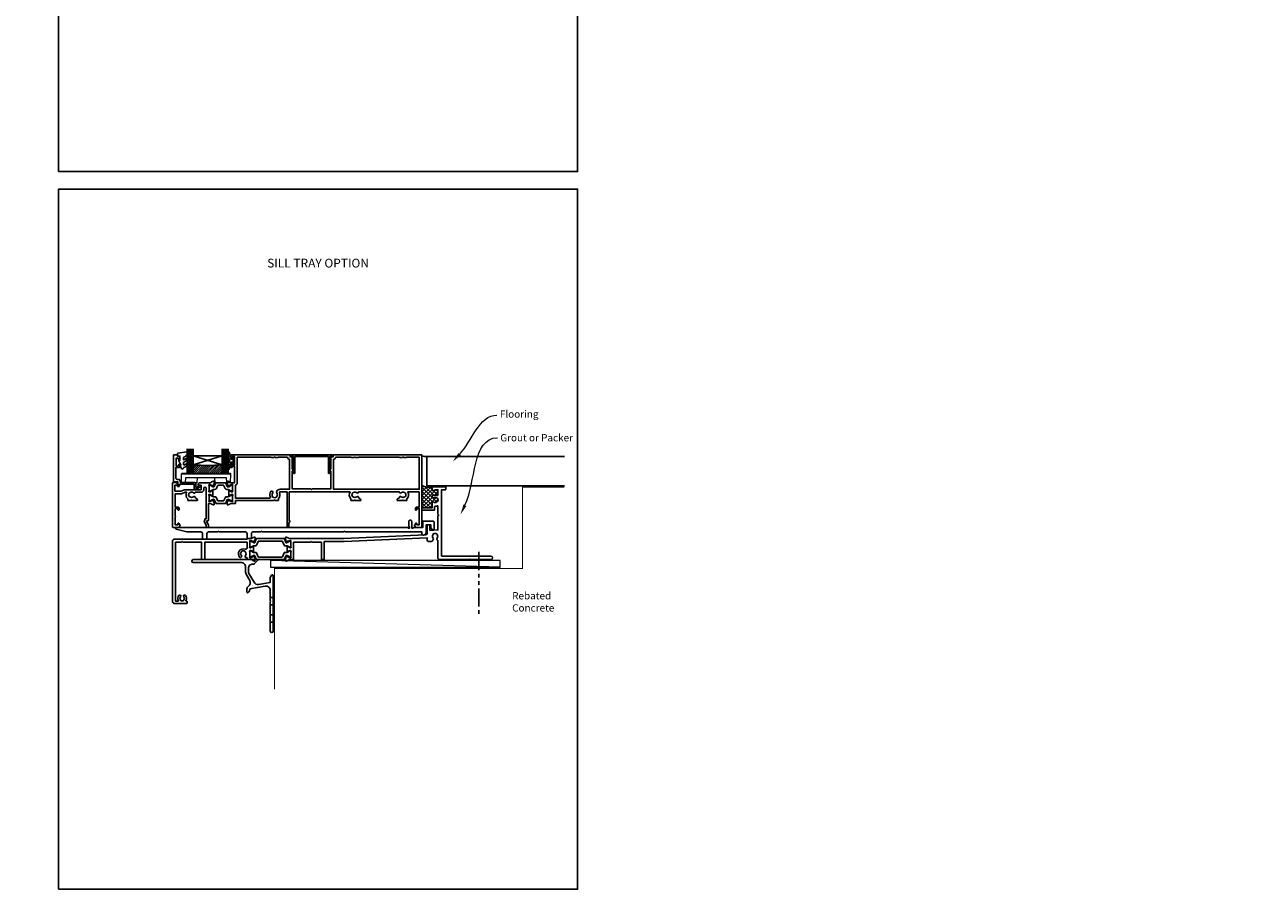
# Model space of a CAD drawing. Units: millimetres. Extents: x 0 to 1863, y -1004 to 568.
# Drawn here: x 0 to 850, y -1004 to -411 of the extents above; entities that cross this region are included whole.
import ezdxf
from ezdxf import colors
from ezdxf.entities.mleader import LeaderData, LeaderLine
from ezdxf.enums import TextEntityAlignment as Align
from ezdxf.math import Vec2, Vec3

# ---------------------------------------------------------------- set-up
doc = ezdxf.new("R2010")
doc.units = ezdxf.units.MM
doc.header["$MEASUREMENT"] = 0
doc.linetypes.add('PHANTOM2', pattern=[1.25, 0.625, -0.125, 0.125, -0.125, 0.125, -0.125])
doc.layers.get('Defpoints').update_dxf_attribs({"color": 1})
for name, color, linetype in [('20715$0$APL Joinery', 2, 'Continuous'), ('27150$0$APL Joinery', 2, 'Continuous'), ('27705$0$APL Joinery', 2, 'Continuous'), ('28040$0$APL Joinery', 2, 'Continuous'), ('28855$0$APL Joinery', 2, 'Continuous'), ('9010550l$0$APL Joinery', 2, 'Continuous'), ('APL Border', 7, 'Continuous'), ('APL Glass', 7, 'Continuous'), ('APL Joinery', 2, 'Continuous')]:
    doc.layers.add(name, color=color, linetype=linetype)
doc.styles.add('Arial-Bold', font='arialbd.ttf')
doc.styles.add('General notes', font='arial.ttf', dxfattribs={"height": 3.5})

# ---------------------------------------------------------------- blocks, each defined once
blk = doc.blocks.new('9100143')
at = {"color": 8, "linetype": 'Continuous', "lineweight": 18}
for p, q in [((0.01, 6.22), (-0.21, 6)), ((-0.21, 6), (33.79, 6)), ((0, 0), (-0.21, 6)), ((2.67, 0), (0, 0)), ((33.46, 6.33), (0.12, 6.33)), ((2.67, 0), (2.79, 3.5)), ((2.79, 3.5), (30.79, 3.5)), ((10.67, 0), (10.79, 3.5)), ((22.91, 0), (22.79, 3.5)), ((30.91, 0), (30.79, 3.5)), ((33.57, 6.22), (33.79, 6)), ((33.58, 0), (33.79, 6)), ((10.67, 0), (2.67, 0)), ((30.91, 0), (22.91, 0)), ((33.58, 0), (30.91, 0))]:
    blk.add_line(p, q, dxfattribs=at)
at = {"color": 8, "linetype": 'Continuous', "lineweight": 18, "flags": 128}
for points in [[(0.01, 6.22), (0.05, 6.26), (0.09, 6.3), (0.11, 6.32), (0.12, 6.33), (0.12, 6.33)], [(33.46, 6.33), (33.46, 6.33), (33.49, 6.3), (33.52, 6.27), (33.57, 6.22)]]:
    blk.add_lwpolyline(points, dxfattribs=at)
blk = doc.blocks.new('20715')
at = {"layer": '20715$0$APL Joinery', "ltscale": 0.2}
blk.add_lwpolyline([(-14.8, -0.25), (-14.8, 0.6, -0.414214), (-14.5, 0.9), (-5.1, 0.9, -0.414214), (-4.8, 0.6), (-4.8, -2.2, 0.414214), (-4.4, -2.6), (-3.23, -2.6, 0.131652), (-3.08, -2.56), (-1.21, -1.48, 0.198912), (-0.74, -0.87), (-0.61, -0.38, 0.493145), (-0.9, 0), (-1.52, 0, 0.339454), (-1.81, -0.22), (-1.89, -0.5, -0.198912), (-2.03, -0.68), (-3.25, -1.39, -0.57735), (-3.7, -1.13), (-3.7, 1, 0.414214), (-4.7, 2), (-14.1, 2, -0.414214), (-14.4, 2.3), (-14.4, 3.1, 0.414214), (-15.4, 4.1), (-16.4, 4.1, -0.414214), (-17.4, 5.1), (-17.4, 12.2), (-15, 12.2, 0.414214), (-14.5, 12.7), (-14.5, 13.95, 1), (-15.5, 13.95), (-15.5, 13.2), (-17, 13.2), (-17, 18.7), (-15.5, 18.7), (-15.5, 17.95, 1), (-14.5, 17.95), (-14.5, 19.5, 0.414214), (-15, 20), (-16.2, 20), (-16.2, 20.6, 0.414214), (-16.6, 21), (-18.6, 21, 0.414214), (-19, 20.6), (-19, 2.25, 0.414214), (-18.75, 2), (-18.05, 2, 0.414214), (-17.8, 2.25), (-17.8, 2.5), (-16, 2.5), (-16, -0.03), (-16.21, -0.24, 0.668179), (-16, -0.75), (-15.3, -0.75, 0.414214)], format="xyb", close=True, dxfattribs=at)
blk = doc.blocks.new('*U42')
at = {"layer": 'APL Glass'}
h = blk.add_hatch(dxfattribs=at)
h.set_pattern_fill('_USER', color=8, angle=-45, style=0, pattern_type=0)
h.set_pattern_definition([(315, (-381.3063, -705.3385), (0.7071068, 0.7071068), [])])
edge = h.paths.add_edge_path()
edge.add_line((24, 0), (4, 0))
edge.add_line((4, 0), (4, 6))
edge.add_arc((14, 105.75), 100.25, 264.2746, 275.72466)
edge.add_line((24, 6), (24, 0))
at = {"layer": 'APL Glass', "color": 252}
for p, q in [((1, 0), (1, 17)), ((2, 0), (2, 17)), ((3, 0), (3, 17)), ((25, 0), (25, 17)), ((26, 0), (26, 17)), ((27, 0), (27, 17))]:
    blk.add_line(p, q, dxfattribs=at)
at = {"layer": 'APL Glass', "color": 7}
for points in [[(0, 17), (0, 0), (4, 0), (4, 17)], [(24, 17), (24, 0), (28, 0), (28, 17)]]:
    blk.add_lwpolyline(points, dxfattribs=at)
at = {"layer": 'APL Glass', "color": 9}
for points in [[(4, 6), (4, 12), (24, 12), (24, 6, -0.049996)], [(24, 0), (4, 0), (4, 6, 0.050002), (24, 6)]]:
    blk.add_lwpolyline(points, format="xyb", close=True, dxfattribs=at)
at = {"layer": 'APL Glass', "color": 252}
for points in [[(4, 12), (24, 6)], [(24, 12), (4, 6)]]:
    blk.add_lwpolyline(points, dxfattribs=at)
blk = doc.blocks.new('9010550l', base_point=(121.77, 118.46))
at = {"layer": '9010550l$0$APL Joinery', "color": 252, "linetype": 'Continuous', "flags": 128}
blk.add_lwpolyline([(128.22, 113.24, 0.434096), (127.86, 113.25, -0.153615), (126.17, 112.38, -0.464833), (125.87, 112.63), (125.87, 113.81, -0.291539), (126.16, 114.26, 0.122913), (128.34, 116.02, 0.315226), (128.36, 116.81), (128.31, 116.9, 0.363014), (127.94, 117.01, -0.12199), (126.19, 116, -0.49897), (125.87, 116.24), (125.87, 117.29, -0.31368), (126.2, 117.76, 0.178541), (128.41, 119.65, 0.127972), (128.47, 119.89), (128.47, 121.19, 0.460762), (128.19, 121.43), (121.99, 120.46, 0.394143), (121.78, 120.19), (121.93, 118.46), (123.47, 118.46), (123.47, 115.56), (122.97, 115.56, 0.548683), (122.75, 115.21), (123.97, 112.58), (123.97, 112.1), (123.71, 112.1, 0.57735), (123.51, 111.74), (124.6, 109.85, 0.248701), (125, 109.6, 0.310923), (125.9, 110.29, -0.20886), (126.16, 110.59, 0.142666), (128.4, 112.54, 0.332142), (128.37, 113.07)], format="xyb", close=True, dxfattribs=at)
blk = doc.blocks.new('27705')
at = {"layer": '27705$0$APL Joinery'}
blk.add_lwpolyline([(-3.25, 0.2), (-3.25, -10.96, 0.767327), (-2.32, -11.21), (-1.79, -10.3, 0.493145), (-1.97, -9.86), (-2.25, -9.79), (-2.25, 0.2), (-1.09, 0.2, 0.668179), (-0.54, 0.27), (-0.31, 1.12, 0.493145), (-0.6, 1.5), (-28.9, 1.5, 0.493145), (-29.19, 1.12), (-28.96, 0.27, 0.668179), (-28.41, 0.2), (-27.25, 0.2), (-27.25, -9.79), (-27.53, -9.86, 0.493145), (-27.71, -10.3), (-27.18, -11.21, 0.767327), (-26.25, -10.96), (-26.25, 0.2)], format="xyb", close=True, dxfattribs=at)
blk = doc.blocks.new('27150$0$9100370')
at = {"layer": '27150$0$APL Joinery', "color": 8}
blk.add_lwpolyline([(3.06, 0.9, -0.131652), (2.46, 1.06), (0.75, 2.05, 0.131652), (0.55, 2.1), (0.4, 2.1, 0.414214), (0, 1.7), (0, -1.7, 0.414214), (0.4, -2.1), (0.55, -2.1, 0.131652), (0.75, -2.05), (2.46, -1.06, -0.131652), (3.06, -0.9), (3.93, -0.9, 0.305731), (5.05, -0.15), (5.81, 1.75, -0.305731), (6.18, 2), (9.82, 2, -0.305731), (10.19, 1.75), (10.95, -0.15, 0.305731), (12.07, -0.9), (12.94, -0.9, -0.131652), (13.54, -1.06), (15.25, -2.05, 0.131652), (15.45, -2.1), (15.6, -2.1, 0.414214), (16, -1.7), (16, 1.7, 0.414214), (15.6, 2.1), (15.45, 2.1, 0.131652), (15.25, 2.05), (13.54, 1.06, -0.131652), (12.94, 0.9), (12.76, 0.9, -0.305731), (12.48, 1.09), (11.49, 3.55, 0.305731), (11.12, 3.8), (4.88, 3.8, 0.305731), (4.51, 3.55), (3.52, 1.09, -0.305731), (3.24, 0.9)], format="xyb", close=True, dxfattribs=at)
blk.add_lwpolyline([(10.19, 1.75), (10.19, 1.75)], dxfattribs=at)
blk = doc.blocks.new('27150$0$35115')
at = {"layer": '27150$0$APL Joinery'}
for points in [[(2, -8.65), (2, -10.65), (-1.21, -10.65, 0.361398), (-1.51, -10.89, -0.265514), (-1.7, -11.12), (-3.1, -11.63, -0.548619), (-3.5, -11.32), (-3.29, -8.93, -0.176327), (-3.2, -8.75), (-2.88, -8.42, -0.57735), (-2.46, -8.53), (-2.43, -8.65, 0.267949), (-2.25, -8.82), (-0.34, -9.34, 0.065543), (-0.26, -9.35), (-0.1, -9.35, 0.6885), (0.1, -8.82, -0.213422), (0, -8.6), (0, -5.38, -0.063254), (0.01, -5.31), (0.19, -4.6, 0.490314), (0, -4.35), (-0.52, -4.35, 0.137872), (-0.67, -4.39), (-1.93, -5.16, -0.361115), (-2.03, -5.46), (-2.12, -5.51, -0.585524), (-2.5, -5.3), (-2.5, -1.69, -0.585524), (-2.12, -1.48), (-2.03, -1.53, -0.361115), (-1.93, -1.83), (-0.67, -2.6, 0.137872), (-0.52, -2.65), (0, -2.65, 0.490314), (0.19, -2.4), (0.01, -1.68, -0.063254), (0, -1.61), (0, 1.61, -0.213422), (0.1, 1.83, 0.6885), (-0.1, 2.35), (-0.26, 2.35, 0.065543), (-0.34, 2.34), (-2.25, 1.83, 0.267949), (-2.43, 1.65), (-2.46, 1.54, -0.57735), (-2.88, 1.43), (-3.2, 1.76, -0.176327), (-3.29, 1.94), (-3.5, 4.33, -0.548619), (-3.1, 4.64), (-1.7, 4.13, -0.265514), (-1.51, 3.9, 0.361398), (-1.21, 3.65), (1.5, 3.65), (1.5, 15.05), (-0.2, 15.05), (-0.2, 14.35, -0.414214), (-0.5, 14.05), (-0.7, 14.05, -0.414214), (-1, 14.35), (-1, 16.8, -1), (0, 16.8), (0, 16.05), (1.5, 16.05), (1.5, 21.55), (0, 21.55), (0, 20.8, -1), (-1, 20.8), (-1, 22.35, -0.414214), (-0.5, 22.85), (39.2, 22.85, -0.414214), (39.5, 22.55), (39.5, 21.35), (40.7, 21.35, -0.414214), (41, 21.05), (41, 13.33), (41.71, 12.1, -0.57735), (41.45, 11.65), (41, 11.65), (41, -0.65), (53.85, -0.65), (54.25, -1.05), (54.65, -0.65), (67.5, -0.65), (67.5, 11.65), (67.05, 11.65, -0.57735), (66.79, 12.1), (67.5, 13.33), (67.5, 21.05, -0.414214), (67.8, 21.35), (69, 21.35), (69, 22.55, -0.414214), (69.3, 22.85), (129.7, 22.85, -0.414214), (130, 22.55), (130, -26.85, -0.414214), (129.7, -27.15), (126.2, -27.15, -0.267949), (125.5, -26.75), (124.84, -25.6, -0.57735), (125.1, -25.15), (125.5, -25.15), (125.5, -24.45, -0.414214), (125.8, -24.15), (126.1, -24.15, -0.414214), (126.4, -24.45), (126.4, -25.15), (128.2, -25.15), (128.2, -19.99, -0.57735), (128.2, -19.3), (128.2, -14.15), (126.4, -14.15), (126.4, -14.85, -0.414214), (126.1, -15.15), (125.8, -15.15, -0.414214), (125.5, -14.85), (125.5, -13.95, -0.414214), (126.3, -13.15), (128, -13.15), (128, -2.65), (120.29, -2.65, -0.348071), (119.7, -7.39), (119.7, -8.35, -0.414214), (119.4, -8.65), (117.4, -8.65), (117, -8.25), (116.6, -8.65), (113.3, -8.65, -0.414214), (113, -8.35), (113, -8.05, -0.414214), (114, -7.05), (114.12, -7.05, 0.45321), (114.42, -6.71, -0.69989), (115.75, -6.01, 0.380492), (118.21, -6.04, -0.143225), (118.67, -5.83, 0.319334), (118.67, -3.46, -0.143225), (118.21, -3.25, 0.380492), (115.75, -3.28, -0.671857), (114.41, -2.65), (86.59, -2.65, -0.671857), (85.25, -3.28, 0.380492), (82.79, -3.25, -0.143225), (82.33, -3.46, 0.319334), (82.33, -5.83, -0.143225), (82.79, -6.04, 0.380492), (85.25, -6.01, -0.69989), (86.58, -6.71, 0.45321), (86.88, -7.05), (87, -7.05, -0.414214), (88, -8.05), (88, -8.35, -0.414214), (87.7, -8.65), (84.4, -8.65), (84, -8.25), (83.6, -8.65), (81.6, -8.65, -0.414214), (81.3, -8.35), (81.3, -7.39, -0.348071), (80.71, -2.65), (39, -2.65), (39, -22.55), (39.2, -22.55, -0.57735), (39.46, -23), (38.8, -24.14), (38.8, -26.85, -0.414214), (38.5, -27.15), (37.8, -27.15, -0.414214), (37.5, -26.85), (37.5, -2.65), (32.57, -2.65, 0.551413), (32.29, -3.07, -0.304698), (31.7, -7.1), (31.7, -8.35, -0.414214), (31.4, -8.65), (29.5, -8.65), (29, -8.15), (28.5, -8.65)], [(30.19, -6.32, -0.143225), (30.4, -5.86, 0.380492), (30.37, -3.4, -0.326991), (30.26, -2.46), (30.47, -2.1, -0.267949), (32.64, -0.85), (39.2, -0.85), (39.2, 19.58, -0.319198), (37.73, 21.05), (31.48, 21.05, -0.317846), (31.2, 20.85), (29.5, 20.85), (29, 21.35), (28.5, 20.85), (26.8, 20.85, -0.317837), (26.52, 21.05), (3.3, 21.05), (3.3, 3.65, -0.333976), (2, 1.93), (2, -6.85), (25.77, -6.85, 0.579925), (26.03, -6.39, -0.329127), (26.45, -2.32, -1), (27.63, -3.4, 0.380492), (27.6, -5.86, -0.143225), (27.81, -6.32, 0.319334)], [(114.52, 21.05, 0.317837), (114.8, 20.85), (116.5, 20.85), (117, 21.35), (117.5, 20.85), (119.2, 20.85, 0.317837), (119.48, 21.05), (128.2, 21.05), (128.2, -0.85), (69.3, -0.85), (69.3, 19.58, 0.319198), (70.77, 21.05), (81.52, 21.05, 0.317837), (81.8, 20.85), (83.5, 20.85), (84, 21.35), (84.5, 20.85), (86.2, 20.85, 0.317837), (86.48, 21.05)]]:
    blk.add_lwpolyline(points, format="xyb", close=True, dxfattribs=at)
blk = doc.blocks.new('27150$0$35104')
at = {"layer": '27150$0$APL Joinery', "ltscale": 0.2}
blk.add_lwpolyline([(1.7, 4.13), (3.1, 4.64, -0.548619), (3.5, 4.33), (3.29, 1.94, -0.176327), (3.2, 1.76), (2.88, 1.43, -0.57735), (2.46, 1.54), (2.43, 1.65, 0.267949), (2.25, 1.83), (0.34, 2.34, 0.065543), (0.26, 2.35), (0.1, 2.35, 0.6885), (-0.1, 1.83, -0.213422), (0, 1.61), (0, -1.61, -0.063254), (-0.01, -1.68), (-0.19, -2.4, 0.490314), (0, -2.65), (0.52, -2.65, 0.137872), (0.67, -2.6), (1.93, -1.83, -0.361115), (2.03, -1.53), (2.12, -1.48, -0.585524), (2.5, -1.69), (2.5, -5.3, -0.585524), (2.12, -5.51), (2.03, -5.46, -0.361115), (1.93, -5.16), (0.67, -4.39, 0.137872), (0.52, -4.35), (0, -4.35, 0.490314), (-0.19, -4.6), (-0.01, -5.31, -0.063254), (0, -5.38), (0, -8.6, -0.213422), (-0.1, -8.82, 0.6885), (0.1, -9.35), (0.26, -9.35, 0.065543), (0.34, -9.34), (2.25, -8.82, 0.267949), (2.43, -8.65), (2.46, -8.53, -0.57735), (2.88, -8.42), (3.2, -8.75, -0.176327), (3.29, -8.93), (3.5, -11.32, -0.548619), (3.1, -11.63), (1.7, -11.12, -0.265514), (1.51, -10.89, 0.361398), (1.21, -10.65), (-0.5, -10.65), (-0.5, -22.25, -0.414214), (-0.8, -22.55), (-1.5, -22.55), (-1.5, -23.39), (-0.63, -24.89, -0.131652), (-0.5, -25.39), (-0.5, -26.85, -0.414214), (-0.8, -27.15), (-1.7, -27.15, -0.414214), (-2, -26.85), (-2, -25.52), (-3.46, -23, -0.57735), (-3.2, -22.55), (-3, -22.55), (-3, -21.35, -0.414214), (-2.7, -21.05), (-2, -21.05), (-2, -0.2, 1), (-3.7, -0.2), (-3.7, -1.15, -0.414214), (-5.5, -2.95), (-9.45, -2.95, -0.541635), (-10.75, -3.28, 0.380492), (-13.21, -3.25, -0.143225), (-13.67, -3.46, 0.319334), (-13.67, -5.83, -0.143225), (-13.21, -6.04, 0.380492), (-10.75, -6.01, -0.69989), (-9.42, -6.71, 0.45321), (-9.12, -7.05), (-9, -7.05, -0.414214), (-8, -8.05), (-8, -8.35, -0.414214), (-8.3, -8.65), (-11.6, -8.65), (-12, -8.25), (-12.4, -8.65), (-14.4, -8.65, -0.414214), (-14.7, -8.35), (-14.7, -7.39, -0.323338), (-15.45, -2.95), (-16.44, -2.95), (-19.02, -3.89, -0.087489), (-19.36, -3.95), (-23.2, -3.95), (-23.2, -13.15), (-21.3, -13.15, -0.414214), (-20.5, -13.95), (-20.5, -14.85, -0.414214), (-20.8, -15.15), (-21.1, -15.15, -0.414214), (-21.4, -14.85), (-21.4, -14.15), (-23.2, -14.15), (-23.2, -19.3, -0.57735), (-23.2, -19.99), (-23.2, -25.15), (-21.4, -25.15), (-21.4, -24.45, -0.414214), (-21.1, -24.15), (-20.8, -24.15, -0.414214), (-20.5, -24.45), (-20.5, -25.15), (-20.1, -25.15, -0.57735), (-19.84, -25.6), (-20.5, -26.75, -0.267949), (-21.2, -27.15), (-24.7, -27.15, -0.414214), (-25, -26.85), (-25, 3.55, -0.414214), (-24.7, 3.85), (-22.62, 3.85, -0.198912), (-22.41, 3.77), (-21.59, 2.94, -0.198912), (-21.5, 2.73), (-21.5, 2.15, -0.414214), (-21.8, 1.85), (-23.5, 1.85), (-23.5, -2.15), (-19.5, -2.15), (-16.92, -1.21, -0.087489), (-16.58, -1.15), (-5.5, -1.15), (-5.5, 1.85), (-7.2, 1.85, -0.414214), (-7.5, 2.15), (-7.5, 2.73, -0.198912), (-7.41, 2.94), (-6.79, 3.57, -0.198912), (-6.58, 3.65), (1.21, 3.65, 0.361398), (1.51, 3.9, -0.265514)], format="xyb", close=True, dxfattribs=at)
blk = doc.blocks.new('27150')
at = {"layer": '27150$0$APL Joinery'}
for name, p in [('27150$0$35115', (-130.5, 27.15)), ('27150$0$35104', (-146.5, 27.15)), ('27150$0$9100370', (-146.5, 27))]:
    blk.add_blockref(name, p, dxfattribs=at)
at = {"layer": '27150$0$APL Joinery', "xscale": -1, "rotation": 180}
blk.add_blockref('27150$0$9100370', (-146.5, 20.3), dxfattribs=at)
blk = doc.blocks.new('9210101')
at = {"layer": 'APL Joinery', "color": 252}
blk.add_lwpolyline([(1.05, 2.4), (0.75, 2.4, 0.414214), (0.5, 2.15), (0.5, 0.61, 0.356394), (0.6, 0.49, -0.816497), (0.6, -0.49, 0.356394), (0.5, -0.61), (0.5, -2.15, 0.414214), (0.75, -2.4), (1.05, -2.4, 0.414214), (1.3, -2.15), (1.3, -1.22, -0.414214), (1.43, -1.1), (2.68, -1.1, -0.620812), (2.77, -1.3), (2.53, -1.62, 0.233448), (2.49, -1.84), (3.51, -5.6, 0.936585), (4.49, -5.4), (3.85, -0.69, 0.270031), (3.29, -0.09, -0.414817), (3.29, 0.09, 0.270031), (3.85, 0.69), (4.49, 5.4, 0.936585), (3.51, 5.6), (2.49, 1.84, 0.233448), (2.53, 1.62), (2.77, 1.3, -0.620812), (2.68, 1.1), (1.43, 1.1, -0.414214), (1.3, 1.22), (1.3, 2.15, 0.414214)], format="xyb", close=True, dxfattribs=at)
blk = doc.blocks.new('28040$0$35302')
at = {"layer": '28040$0$APL Joinery', "ltscale": 0.2}
blk.add_lwpolyline([(1.21, 3.65), (-1.7, 3.65, 0.414214), (-2, 3.35), (-2, 3.15), (-52, 3.15, 0.414214), (-53, 2.15), (-53, -39.85, 0.414214), (-52, -40.85), (-43.3, -40.85, 0.414214), (-43, -40.55), (-43, -39.65, 0.414214), (-43.3, -39.35), (-43.64, -39.35, -0.581716), (-43.9, -38.89, 0.322511), (-44.21, -35.37, 1), (-45.34, -36.35, -0.375946), (-45.36, -38.36, 0.19915), (-45.54, -38.87, -0.290157), (-47.46, -38.87, 0.19915), (-47.64, -38.36, -0.375946), (-47.66, -36.35, 1), (-48.79, -35.37, 0.32251), (-49.1, -38.89, -0.581716), (-49.36, -39.35), (-51, -39.35), (-51, 1.15), (-47, 1.15), (-46.5, 1.65), (-46, 1.15), (-33.2, 1.15), (-33.2, -10.55, 0.414214), (-32.9, -10.85), (-31.3, -10.85, 0.414214), (-31, -10.55), (-31, 1.15), (-2, 1.15), (-2, -2.66, -0.518899), (-3.34, -3.6, 0.782186), (-7.05, -9.17, 1), (-5.87, -8.09, -0.380492), (-5.9, -5.63, 0.143225), (-5.69, -5.17, -0.319334), (-3.31, -5.17, 0.143225), (-3.1, -5.63, -0.380492), (-3.13, -8.09, 0.734874), (-2.37, -9.41, -0.481352), (-2, -9.71), (-2, -10.55, 0.414214), (-1.7, -10.85), (1.21, -10.85, -0.361398), (1.51, -11.09, 0.265514), (1.7, -11.32), (3.1, -11.83, 0.548619), (3.5, -11.52), (3.29, -9.13, 0.176327), (3.2, -8.95), (2.88, -8.62, 0.57735), (2.46, -8.73), (2.43, -8.85, -0.267949), (2.25, -9.02), (0.34, -9.54, -0.065543), (0.26, -9.55), (0.1, -9.55, -0.6885), (-0.1, -9.02, 0.213422), (0, -8.8), (0, -5.58, 0.063254), (-0.01, -5.51), (-0.19, -4.8, -0.490314), (0, -4.55), (0.52, -4.55, -0.137872), (0.67, -4.59), (1.93, -5.36, 0.361115), (2.03, -5.66), (2.12, -5.71, 0.585524), (2.5, -5.5), (2.5, -1.69, 0.585524), (2.12, -1.48), (2.03, -1.53, 0.361115), (1.93, -1.83), (0.67, -2.6, -0.137872), (0.52, -2.65), (0, -2.65, -0.490314), (-0.19, -2.4), (-0.01, -1.68, 0.063254), (0, -1.61), (0, 1.61, 0.213422), (-0.1, 1.83, -0.6885), (0.1, 2.35), (0.26, 2.35, -0.065543), (0.34, 2.34), (2.25, 1.83, -0.267949), (2.43, 1.65), (2.46, 1.54, 0.57735), (2.88, 1.43), (3.2, 1.76, 0.176327), (3.29, 1.94), (3.5, 4.33, 0.548619), (3.1, 4.64), (1.7, 4.13, 0.265514), (1.51, 3.9, -0.361398), (1.21, 3.65)], format="xyb", dxfattribs=at)
blk = doc.blocks.new('28040$0$9100372')
at = {"layer": '28040$0$APL Joinery', "color": 8}
blk.add_lwpolyline([(27.6, -2.1), (27.39, -2.1, -0.131652), (27.29, -2.07), (25.55, -1.07, 0.131652), (25.3, -1), (23.89, -1, -0.310508), (23.42, -0.68), (22.43, 1.91, 0.310508), (22.15, 2.1), (5.85, 2.1, 0.310508), (5.57, 1.91), (4.58, -0.68, -0.310508), (4.11, -1), (2.7, -1, 0.131652), (2.45, -1.07), (0.71, -2.07, -0.131652), (0.61, -2.1), (0.4, -2.1, -0.414214), (0, -1.7), (0, 1.7, -0.414214), (0.4, 2.1), (0.61, 2.1, -0.131652), (0.71, 2.07), (2.45, 1.07, 0.131652), (2.7, 1), (3.09, 1, 0.310508), (3.37, 1.19), (4.29, 3.58, -0.310508), (4.75, 3.9), (23.25, 3.9, -0.310508), (23.71, 3.58), (24.63, 1.19, 0.310508), (24.91, 1), (25.3, 1, 0.131652), (25.55, 1.07), (27.29, 2.07, -0.131652), (27.39, 2.1), (27.6, 2.1, -0.414214), (28, 1.7), (28, -1.7, -0.414214)], format="xyb", close=True, dxfattribs=at)
blk = doc.blocks.new('28040$0$35313')
at = {"layer": '28040$0$APL Joinery', "ltscale": 0.2}
blk.add_lwpolyline([(97.82, 28.73, 0.635017), (97, 28.35), (97, 24.65), (90.3, 24.65, 0.414214), (90, 24.35), (90, 23.45, 0.414214), (90.3, 23.15), (98.4, 23.15, 0.414214), (98.7, 23.45), (98.7, 24.85, -0.376283), (99.57, 25.84, 0.060838), (100.59, 26.11, -0.528601), (101, 25.83), (101, 20.15), (101.5, 19.65), (101, 19.15), (101, 9.5), (95.5, 9.21), (95.5, 12.85, 0.414214), (95.2, 13.15), (93.8, 13.15, 0.414214), (93.5, 12.85), (93.5, 7.11, -0.401433), (92.54, 6.11), (36.5, 3.65), (-1.21, 3.65, -0.361398), (-1.51, 3.9, 0.265514), (-1.7, 4.13), (-3.1, 4.64, 0.548619), (-3.5, 4.33), (-3.29, 1.94, 0.176327), (-3.2, 1.76), (-2.88, 1.43, 0.57735), (-2.46, 1.54), (-2.43, 1.65, -0.267949), (-2.25, 1.83), (-0.34, 2.34, -0.065543), (-0.26, 2.35), (-0.1, 2.35, -0.6885), (0.1, 1.83, 0.213422), (0, 1.61), (0, -1.61, 0.063254), (0.01, -1.68), (0.19, -2.4, -0.490314), (0, -2.65), (-0.52, -2.65, -0.137872), (-0.67, -2.6), (-1.93, -1.83, 0.361115), (-2.03, -1.53), (-2.12, -1.48, 0.585524), (-2.5, -1.69), (-2.5, -5.5, 0.585524), (-2.12, -5.71), (-2.03, -5.66, 0.361115), (-1.93, -5.36), (-0.67, -4.59, -0.137872), (-0.52, -4.55), (0, -4.55, -0.490314), (0.19, -4.8), (0.01, -5.51, 0.063254), (0, -5.58), (0, -8.8, 0.213422), (0.1, -9.02, -0.6885), (-0.1, -9.55), (-0.26, -9.55, -0.065543), (-0.34, -9.54), (-2.25, -9.02, -0.267949), (-2.43, -8.85), (-2.46, -8.73, 0.57735), (-2.88, -8.62), (-3.2, -8.95, 0.176327), (-3.29, -9.13), (-3.5, -11.52, 0.548619), (-3.1, -11.83), (-1.7, -11.32, 0.265514), (-1.51, -11.09, -0.361398), (-1.21, -10.85), (1.7, -10.85, 0.414214), (2, -10.55), (2, 1.15), (13.5, 1.15), (14, 1.65), (14.5, 1.15), (21, 1.15), (21, -10.55, 0.414214), (21.3, -10.85), (22.7, -10.85, 0.414214), (23, -10.55), (23, 1.65), (36.52, 1.65, 0.010958), (36.57, 1.66), (93.5, 4.15), (93.5, 2.65, 0.414214), (94.5, 1.65), (96.4, 1.65, 0.267949), (97.27, 2.15), (97.74, 2.97, 0.326991), (97.63, 3.91, -0.380492), (97.6, 6.37, 0.143225), (97.81, 6.83, -0.319334), (100.19, 6.83, 0.143225), (100.4, 6.37, -0.380492), (100.37, 3.91, 0.571381), (100.77, 2.59, -0.346976), (101, 2.3), (101, -9.85, 0.414214), (102, -10.85), (122.1, -10.85), (122.5, -10.45), (122.9, -10.85), (137.25, -10.85, 1), (137.25, -8.35), (103.5, -8.35), (103.5, 37.15), (106.2, 37.15, 0.414214), (106.5, 37.45), (106.5, 38.85, 0.414214), (106.2, 39.15), (97.3, 39.15, 0.414214), (97, 38.85), (97, 36.9, 0.414214), (97.3, 36.6), (98.7, 36.6, 0.414214), (99, 36.9), (99, 37.15), (101, 37.15), (101, 33.38, -0.564385), (100.56, 33.12, 0.275604), (97.13, 32.94, 0.249909), (97, 32.69), (97, 31.96, 0.635017), (97.82, 31.58, -0.366748), (100.21, 31.55, 0.143225), (100.67, 31.34, -0.319334), (100.67, 28.97, 0.143225), (100.21, 28.76, -0.366748)], format="xyb", close=True, dxfattribs=at)
blk = doc.blocks.new('28040')
at = {"layer": '28040$0$APL Joinery'}
for name, p in [('28040$0$35313', (66, 15.85)), ('28040$0$35302', (38, 15.85)), ('28040$0$9100372', (38, 15.6))]:
    blk.add_blockref(name, p, dxfattribs=at)
at = {"layer": '28040$0$APL Joinery', "xscale": -1, "rotation": 180}
blk.add_blockref('28040$0$9100372', (38, 8.9), dxfattribs=at)
blk = doc.blocks.new('28855')
at = {"layer": '28855$0$APL Joinery', "ltscale": 0.2}
blk.add_lwpolyline([(-159.18, -2.97), (-166.58, -0.98, -0.876976), (-166.45, 0), (-7.75, 0, -0.414214), (-7.45, -0.3), (-6.45, -0.3), (-6.45, 0.2), (-6.95, 1.07), (-6.95, 4.2, -0.414214), (-6.15, 5), (-5.75, 5, -0.414214), (-4.95, 4.2), (-4.95, -0.3), (-3.95, -0.3, -0.414214), (-3.65, 0), (2.55, 0), (2.55, 4.2, -0.414214), (2.85, 4.5), (9.55, 4.5, -0.414214), (10.55, 3.5), (10.55, -1.2, -0.414214), (10.25, -1.5), (9.21, -1.5, -0.250765), (8.96, -1.37), (8.1, -0.08, -0.148069), (8.05, 0.09), (8.05, 2), (5.05, 2), (5.05, -3.1, -0.414214), (3.05, -5.1), (2.55, -5.1, -0.414214), (2.05, -4.6), (2.05, -3), (-50.65, -3), (-51.15, -2.5), (-51.65, -3), (-107.65, -3), (-108.15, -2.5), (-108.65, -3), (-113.95, -3, 0.414214), (-114.95, -4), (-114.95, -7.2, -0.414214), (-115.25, -7.5), (-117.65, -7.5, -0.414214), (-117.95, -7.2), (-117.95, -4, 0.414214), (-118.95, -3), (-136.95, -3), (-137.45, -2.5), (-137.95, -3), (-144.45, -3, 0.414214), (-145.45, -4), (-145.45, -7, -0.414214), (-146.45, -8), (-147.45, -8, -0.414214), (-148.45, -7), (-148.45, -4, 0.414214), (-149.45, -3), (-158.92, -3, -0.065543)], format="xyb", close=True, dxfattribs=at)

msp = doc.modelspace()

# ---------------------------------------------------------------- hatches: boundary and pattern name
at = {"layer": 'APL Joinery'}
h = msp.add_hatch(dxfattribs=at)
h.set_pattern_fill('ANSI37', color=8, scale=0.6)
h.set_pattern_definition([(45, (138.0176, -418.2986), (-1.347038, 1.347038), []), (135, (138.0176, -418.2986), (-1.347038, -1.347038), [])])
edge = h.paths.add_edge_path()
edge.add_arc((281.45, -736.53), 3.35, 62.24101, 126.6564, ccw=False)
edge.add_arc((283.15, -733.3), 0.3, 242.24101, 360)
edge.add_line((283.45, -733.3), (283.45, -729.53))
edge.add_line((283.45, -729.53), (281.45, -729.53))
edge.add_line((281.45, -729.53), (281.45, -730.08))
edge.add_line((281.45, -730.08), (279.45, -730.08))
edge.add_line((279.45, -730.08), (279.45, -727.83))
edge.add_arc((277.56, -716.94), 11.06, 242.49628, 279.86346, ccw=False)
edge.add_line((272.45, -726.75), (272.45, -742.03))
edge.add_line((272.45, -742.03), (279.45, -742.03))
edge.add_line((279.45, -742.03), (279.45, -738.34))
edge.add_arc((279.95, -738.34), 0.5, 50.33499, 180, ccw=False)
edge.add_arc((281.45, -736.53), 1.85, 230.33499, 310.89668)
edge.add_arc((281.35, -736.36), 2.05, 310.0821, 389.77473)
edge.add_arc((283.25, -734.45), 0.9, 229.10332, 261.70632, ccw=False)
edge.add_arc((281.45, -736.53), 1.85, 49.10332, 129.66501)
edge.add_arc((279.95, -734.72), 0.5, 180, 309.66501, ccw=False)
edge.add_line((279.45, -734.72), (279.45, -733.84))

# ---------------------------------------------------------------- linework, layer by layer
at = {"layer": 'APL Joinery', "color": 8}
msp.add_line((272.45, -742.03), (279.45, -742.03), dxfattribs=at)
at = {"layer": 'APL Joinery', "color": 8, "linetype": 'PHANTOM2', "ltscale": 20}
msp.add_line((311.47, -772.26), (311.47, -815.73), dxfattribs=at)
at = {"layer": 'APL Joinery', "color": 250, "lineweight": 5}
msp.add_line((326.22, -782.79), (168.46, -778.19), dxfattribs=at)
at = {"layer": 'APL Joinery', "color": 7}
msp.add_lwpolyline([(370.17, -726.84), (275.88, -726.84), (275.88, -706.84), (370.17, -706.84)], dxfattribs=at)
at = {"layer": 'APL Joinery', "color": 7, "lineweight": 35, "const_width": 0.7}
msp.add_lwpolyline([(171.39, -866.39), (171.39, -783.53), (341.39, -783.53), (341.39, -727.84), (370.17, -727.84)], dxfattribs=at)
at = {"layer": 'APL Joinery', "color": 2, "lineweight": 25, "flags": 128}
msp.add_lwpolyline([(152.06, -788.01), (154.29, -791.87, -0.400906), (153.31, -795.9, 0.255755), (152.39, -797.59), (152.39, -799.73, 0.668179), (153.24, -800.09), (153.8, -799.52, 0.198912), (154.39, -798.11), (154.39, -797.59), (164.87, -795.74, -0.466308), (168.39, -798.69), (168.39, -805.61, 0.198912), (168.45, -805.75), (168.79, -806.09), (168.45, -806.43, 0.198912), (168.39, -806.57), (168.39, -826.53, 1), (170.39, -826.53), (170.39, -788.39, 0.668179), (169.53, -788.04), (168.97, -788.6, 0.198912), (168.39, -790.01), (168.39, -793.09), (160.39, -794.5, -0.315299), (157.27, -793.04), (153.79, -787.01, -0.131652), (153.39, -785.51), (153.39, -783.53, -0.414214), (156.39, -780.53), (157.28, -780.53, 0.198912), (157.46, -780.46), (159.53, -778.39, 0.668179), (159.18, -777.53), (115.49, -777.53, 1), (115.49, -779.53), (148.39, -779.53, -0.414214), (151.39, -782.53), (151.39, -785.51, 0.131652)], format="xyb", close=True, dxfattribs=at)
at = {"layer": 'APL Joinery', "color": 7, "lineweight": 15}
msp.add_lwpolyline([(326.22, -778.19), (168.46, -778.19), (168.46, -782.79), (326.22, -782.79)], close=True, dxfattribs=at)
at = {"layer": 'APL Joinery', "color": 2, "lineweight": 25, "ltscale": 10}
for points in [[(168.39, -803.59), (170.39, -803.59)], [(168.39, -808.59), (170.39, -808.59)], [(168.39, -815.39), (170.39, -815.39)], [(168.39, -820.39), (170.39, -820.39)]]:
    msp.add_lwpolyline(points, dxfattribs=at)
at = {"layer": 'APL Joinery', "color": 8}
for centre, radius, start, end in [((275.76, -697.34), 9.5, 249.66949, 270.75041), ((277.56, -716.94), 11.06, 242.49628, 279.86346)]:
    msp.add_arc(centre, radius, start, end, dxfattribs=at)
at = {"layer": 'Defpoints', "color": 8}
for points in [[(23.19, -511.34), (379.19, -511.34), (379.19, -31.06), (23.19, -31.06)], [(23.19, -1003.62), (379.19, -1003.62), (379.19, -523.34), (23.19, -523.34)]]:
    msp.add_lwpolyline(points, close=True, dxfattribs=at)

# ---------------------------------------------------------------- block references
at = {"layer": 'APL Border', "rotation": 180}
msp.add_blockref('9210101', (143.95, -709.58), dxfattribs=at)
at = {"layer": 'APL Joinery'}
for name, p in [('9010550l', (104.75, -706.53)), ('27150', (272.95, -755.53)), ('20715', (120.95, -726.53)), ('27705', (211.5, -707.04)), ('9100143', (107.62, -724.73)), ('28040', (116.45, -782.53)), ('28855', (270.4, -755.53))]:
    msp.add_blockref(name, p, dxfattribs=at)
at = {"layer": 'APL Joinery', "xscale": -1}
msp.add_blockref('*U42', (139.45, -718.4), dxfattribs=at)

# ---------------------------------------------------------------- texts
at = {"layer": 'APL Joinery', "color": 7, "style": 'Arial-Bold'}
msp.add_text('SILL TRAY OPTION', height=6, dxfattribs=at).set_placement((201.19, -574.1), align=Align.MIDDLE_CENTER)

# ---------------------------------------------------------------- leaders
at = {"layer": 'APL Joinery', "color": 7}
ml = msp.add_multileader_mtext('Standard', dxfattribs=at)
ml.set_content('{\\C7;Rebated Concrete}', color=3, style='General notes')
ml.set_leader_properties(color=7, lineweight=13)
ml.build(insert=Vec2(0, 0))
ml.multileader.update_dxf_attribs({"leader_type": 2, "dogleg_length": 10, "arrow_head_size": 7})
ctx = ml.context
ctx.base_point, ctx.char_height, ctx.arrow_head_size, ctx.plane_origin = Vec3(332.35, -802.34), 5, 7, Vec3(567.86, -707.38)
notes = []
notes.append((ctx, [(0, (0, 0, 0), (0, 0), (1, 0), 1, [])]))
ctx.mtext.insert, ctx.mtext.width, ctx.mtext.defined_height, ctx.mtext.line_spacing_style, ctx.mtext.flow_direction = Vec3(334.35, -799.8), 45.6244, 6.82, 2, 5
ml = msp.add_multileader_mtext('Standard', dxfattribs=at)
ml.set_content('{\\C7;Rebated Concrete}', color=3, style='General notes')
ml.set_leader_properties(color=7, lineweight=13)
ml.build(insert=Vec2(0, 0))
ml.multileader.update_dxf_attribs({"leader_type": 2, "dogleg_length": 10, "arrow_head_size": 7})
ctx = ml.context
ctx.base_point, ctx.char_height, ctx.arrow_head_size, ctx.plane_origin = Vec3(1423.02, -791.15), 5, 7, Vec3(1641.59, -696.19)
notes.append((ctx, [(0, (0, 0, 0), (0, 0), (1, 0), 1, [])]))
ctx.mtext.insert, ctx.mtext.width, ctx.mtext.defined_height, ctx.mtext.line_spacing_style, ctx.mtext.flow_direction = Vec3(1425.02, -788.61), 45.6244, 6.82, 2, 5
ml = msp.add_multileader_mtext('Standard', dxfattribs=at)
ml.set_content('{\\C7;Flooring}', color=3, style='General notes')
ml.set_leader_properties(color=7, lineweight=13)
ml.build(insert=Vec2(0, 0))
ml.multileader.update_dxf_attribs({"leader_type": 2, "dogleg_length": 10, "arrow_head_size": 7})
ctx = ml.context
ctx.base_point, ctx.char_height, ctx.arrow_head_size, ctx.plane_origin = Vec3(323.91, -678.37), 5, 7, Vec3(544.12, -583.41)
notes.append((ctx, [(0, (1, 1, 0), (313.91, -678.37), (1, 0), 10, [(1, [(293.53, -710.26)], 0, [])])]))
ctx.mtext.insert, ctx.mtext.width, ctx.mtext.defined_height, ctx.mtext.line_spacing_style, ctx.mtext.flow_direction = Vec3(325.91, -675.14), 28.8154, 6.82, 2, 5
ml = msp.add_multileader_mtext('Standard', dxfattribs=at)
ml.set_content('{\\C7;Grout or Packer}', color=3, style='General notes')
ml.set_leader_properties(color=7, lineweight=13)
ml.build(insert=Vec2(0, 0))
ml.multileader.update_dxf_attribs({"leader_type": 2, "dogleg_length": 10, "arrow_head_size": 7})
ctx = ml.context
ctx.base_point, ctx.char_height, ctx.arrow_head_size, ctx.plane_origin = Vec3(324.18, -693.93), 5, 7, Vec3(559.69, -598.96)
notes.append((ctx, [(0, (1, 1, 0), (314.18, -693.93), (1, 0), 10, [(1, [(298.92, -746.52)], 0, [])])]))
ctx.mtext.insert, ctx.mtext.width, ctx.mtext.defined_height, ctx.mtext.line_spacing_style, ctx.mtext.flow_direction = Vec3(326.18, -691.38), 56.9567, 6.82, 2, 5
for ctx, leaders in notes:
    for number, flags, end, landing, length, lines in leaders:
        leader = LeaderData()
        leader.index, (leader.has_last_leader_line, leader.has_dogleg_vector, leader.attachment_direction) = number, flags
        leader.last_leader_point, leader.dogleg_vector, leader.dogleg_length = Vec3(end), Vec3(landing), length
        for number, points, colour, breaks in lines:
            line = LeaderLine()
            line.index, line.vertices, line.color, line.breaks = number, Vec3.list(points), colors.encode_raw_color(colour), breaks
            leader.lines.append(line)
        ctx.leaders.append(leader)

doc.saveas('drawing.dxf')
